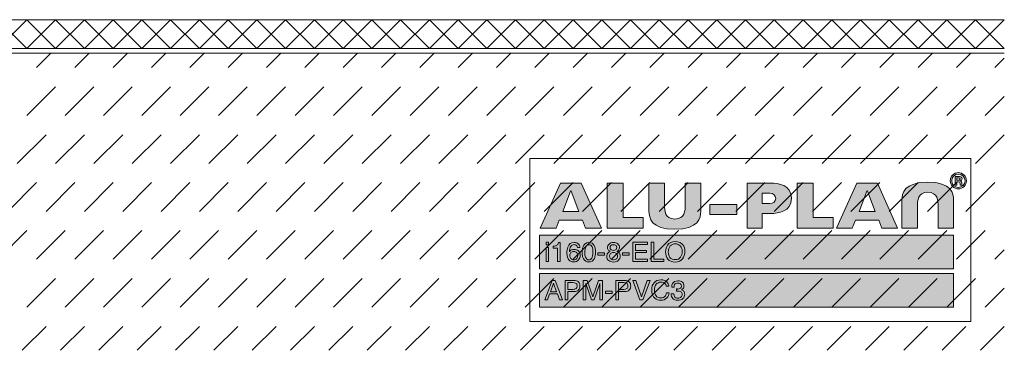
# Model space of a CAD drawing. Units: millimetres. Extents: x 0 to 208, y -210 to 0.
# Drawn here: x 105 to 208, y -208 to -173 of the extents above; entities that cross this region are included whole.
import ezdxf

# ---------------------------------------------------------------- set-up
doc = ezdxf.new("R2010")
doc.units = ezdxf.units.MM
doc.header["$MEASUREMENT"] = 0
for name, color, linetype in [('A_ALUPLAN_LOGOMARKE', 7, 'Continuous'), ('BB_BODENBELAG', 7, 'Continuous'), ('T_TROCKENESTRICH', 7, 'Continuous')]:
    doc.layers.add(name, color=color, linetype=linetype)

# ---------------------------------------------------------------- blocks, each defined once
blk = doc.blocks.new('block 55')
at = {"layer": 'A_ALUPLAN_LOGOMARKE'}
h = blk.add_hatch(color=1, dxfattribs=at)
h.dxf.hatch_style = 2
h.paths.add_polyline_path([(159.5, -196), (202.7, -196), (202.7, -199.5), (159.5, -199.5)])
at = {"layer": 'A_ALUPLAN_LOGOMARKE', "lineweight": 0}
for points in [[(159.5, -196), (202.7, -196), (202.7, -199.5), (159.5, -199.5), (159.5, -196), (159.5, -196)], [(181.1, -197.75), (181.1, -197.75)]]:
    blk.add_lwpolyline(points, dxfattribs=at)
blk = doc.blocks.new('block 54')
at = {"layer": 'A_ALUPLAN_LOGOMARKE'}
blk.add_blockref('block 55', (0, 0), dxfattribs=at)
blk = doc.blocks.new('block 56')
at = {"layer": 'A_ALUPLAN_LOGOMARKE', "lineweight": 0}
for points in [[(160.19, -196.7), (160.44, -196.7), (160.44, -196.99), (160.19, -196.99), (160.19, -196.7)], [(160.19, -197.26), (160.44, -197.26), (160.44, -198.73), (160.19, -198.73), (160.19, -197.26)], [(169.24, -196.7), (170.75, -196.7), (170.75, -196.95), (169.52, -196.95), (169.52, -197.57), (170.66, -197.57), (170.66, -197.8), (169.52, -197.8), (169.52, -198.49), (170.77, -198.49), (170.77, -198.73), (169.24, -198.73), (169.24, -196.7)], [(171.15, -196.7), (171.43, -196.7), (171.43, -198.49), (172.47, -198.49), (172.47, -198.73), (171.15, -198.73), (171.15, -196.7)], [(165.59, -197.82), (166.29, -197.82), (166.29, -198.07), (165.59, -198.07), (165.59, -197.82)], [(168.16, -197.82), (168.86, -197.82), (168.86, -198.07), (168.16, -198.07), (168.16, -197.82)]]:
    blk.add_lwpolyline(points, dxfattribs=at)
for points, knots in [([(160.92, -197.33), (160.92, -197.33), (160.92, -197.14), (160.92, -197.14), (161.1, -197.12), (161.23, -197.1), (161.3, -197.05), (161.38, -197.01), (161.43, -196.92), (161.47, -196.76), (161.47, -196.76), (161.67, -196.76), (161.67, -196.76), (161.67, -196.76), (161.67, -198.73), (161.67, -198.73), (161.67, -198.73), (161.39, -198.73), (161.39, -198.73), (161.39, -198.73), (161.39, -197.33), (161.39, -197.33), (161.39, -197.33), (160.92, -197.33), (160.92, -197.33)], [0, 0, 0, 0, 1, 1, 1, 2, 2, 2, 3, 3, 3, 4, 4, 4, 5, 5, 5, 6, 6, 6, 7, 7, 7, 8, 8, 8, 8]), ([(163.57, -196.92), (163.66, -197.03), (163.7, -197.15), (163.7, -197.27), (163.7, -197.27), (163.45, -197.27), (163.45, -197.27), (163.43, -197.19), (163.41, -197.13), (163.38, -197.09), (163.32, -197.01), (163.22, -196.97), (163.1, -196.97), (162.96, -196.97), (162.84, -197.03), (162.76, -197.16), (162.68, -197.29), (162.63, -197.47), (162.62, -197.71), (162.68, -197.62), (162.75, -197.56), (162.84, -197.52), (162.92, -197.48), (163.01, -197.47), (163.11, -197.47), (163.28, -197.47), (163.43, -197.52), (163.56, -197.62), (163.68, -197.73), (163.74, -197.89), (163.74, -198.1), (163.74, -198.28), (163.68, -198.43), (163.57, -198.57), (163.45, -198.71), (163.28, -198.78), (163.05, -198.78), (162.87, -198.78), (162.7, -198.71), (162.56, -198.57), (162.43, -198.43), (162.36, -198.19), (162.36, -197.86), (162.36, -197.62), (162.39, -197.41), (162.45, -197.24), (162.57, -196.91), (162.78, -196.75), (163.1, -196.75), (163.32, -196.75), (163.48, -196.8), (163.57, -196.92)], [0, 0, 0, 0, 1, 1, 1, 2, 2, 2, 3, 3, 3, 4, 4, 4, 5, 5, 5, 6, 6, 6, 7, 7, 7, 8, 8, 8, 9, 9, 9, 10, 10, 10, 11, 11, 11, 12, 12, 12, 13, 13, 13, 14, 14, 14, 15, 15, 15, 16, 16, 16, 17, 17, 17, 17]), ([(165.21, -197.07), (165.3, -197.23), (165.34, -197.46), (165.34, -197.74), (165.34, -198.01), (165.3, -198.23), (165.22, -198.41), (165.1, -198.66), (164.91, -198.78), (164.64, -198.78), (164.4, -198.78), (164.21, -198.68), (164.1, -198.47), (164, -198.3), (163.95, -198.07), (163.95, -197.78), (163.95, -197.56), (163.98, -197.37), (164.04, -197.21), (164.15, -196.91), (164.35, -196.76), (164.64, -196.76), (164.9, -196.76), (165.09, -196.86), (165.21, -197.07)], [0, 0, 0, 0, 1, 1, 1, 2, 2, 2, 3, 3, 3, 4, 4, 4, 5, 5, 5, 6, 6, 6, 7, 7, 7, 8, 8, 8, 8]), ([(164.95, -198.39), (165.03, -198.27), (165.07, -198.06), (165.07, -197.75), (165.07, -197.53), (165.04, -197.34), (164.98, -197.2), (164.93, -197.05), (164.82, -196.98), (164.65, -196.98), (164.5, -196.98), (164.39, -197.05), (164.33, -197.19), (164.26, -197.32), (164.22, -197.52), (164.22, -197.79), (164.22, -197.99), (164.24, -198.16), (164.29, -198.28), (164.36, -198.46), (164.47, -198.56), (164.64, -198.56), (164.77, -198.56), (164.87, -198.5), (164.95, -198.39)], [0, 0, 0, 0, 1, 1, 1, 2, 2, 2, 3, 3, 3, 4, 4, 4, 5, 5, 5, 6, 6, 6, 7, 7, 7, 8, 8, 8, 8]), ([(166.7, -197.57), (166.63, -197.5), (166.59, -197.41), (166.59, -197.29), (166.59, -197.14), (166.65, -197.01), (166.76, -196.91), (166.86, -196.8), (167.02, -196.75), (167.22, -196.75), (167.41, -196.75), (167.56, -196.8), (167.67, -196.9), (167.78, -197), (167.84, -197.12), (167.84, -197.25), (167.84, -197.37), (167.81, -197.47), (167.74, -197.55), (167.71, -197.59), (167.65, -197.63), (167.58, -197.68), (167.66, -197.71), (167.73, -197.76), (167.78, -197.8), (167.86, -197.9), (167.91, -198.02), (167.91, -198.16), (167.91, -198.34), (167.85, -198.48), (167.73, -198.6), (167.61, -198.73), (167.44, -198.79), (167.22, -198.79), (167.03, -198.79), (166.86, -198.73), (166.72, -198.63), (166.59, -198.53), (166.52, -198.37), (166.52, -198.18), (166.52, -198.06), (166.55, -197.96), (166.61, -197.87), (166.67, -197.79), (166.75, -197.72), (166.87, -197.68), (166.8, -197.65), (166.74, -197.61), (166.7, -197.57)], [0, 0, 0, 0, 1, 1, 1, 2, 2, 2, 3, 3, 3, 4, 4, 4, 5, 5, 5, 6, 6, 6, 7, 7, 7, 8, 8, 8, 9, 9, 9, 10, 10, 10, 11, 11, 11, 12, 12, 12, 13, 13, 13, 14, 14, 14, 15, 15, 15, 16, 16, 16, 16]), ([(167.48, -197.49), (167.54, -197.43), (167.57, -197.36), (167.57, -197.27), (167.57, -197.2), (167.54, -197.13), (167.48, -197.07), (167.42, -197.01), (167.33, -196.98), (167.2, -196.98), (167.08, -196.98), (166.99, -197.01), (166.94, -197.07), (166.89, -197.13), (166.86, -197.2), (166.86, -197.29), (166.86, -197.38), (166.89, -197.45), (166.96, -197.5), (167.03, -197.56), (167.12, -197.58), (167.21, -197.58), (167.32, -197.58), (167.41, -197.55), (167.48, -197.49)], [0, 0, 0, 0, 1, 1, 1, 2, 2, 2, 3, 3, 3, 4, 4, 4, 5, 5, 5, 6, 6, 6, 7, 7, 7, 8, 8, 8, 8]), ([(174.46, -196.99), (174.6, -197.17), (174.67, -197.4), (174.67, -197.68), (174.67, -197.98), (174.59, -198.24), (174.43, -198.44), (174.25, -198.67), (173.98, -198.79), (173.64, -198.79), (173.32, -198.79), (173.07, -198.69), (172.89, -198.48), (172.73, -198.28), (172.65, -198.03), (172.65, -197.73), (172.65, -197.45), (172.72, -197.22), (172.86, -197.02), (173.03, -196.77), (173.3, -196.65), (173.65, -196.65), (174.01, -196.65), (174.29, -196.76), (174.46, -196.99)], [0, 0, 0, 0, 1, 1, 1, 2, 2, 2, 3, 3, 3, 4, 4, 4, 5, 5, 5, 6, 6, 6, 7, 7, 7, 8, 8, 8, 8]), ([(174.21, -198.28), (174.32, -198.11), (174.38, -197.91), (174.38, -197.69), (174.38, -197.45), (174.32, -197.26), (174.19, -197.11), (174.06, -196.97), (173.89, -196.89), (173.67, -196.89), (173.45, -196.89), (173.28, -196.97), (173.14, -197.11), (173.01, -197.25), (172.94, -197.47), (172.94, -197.75), (172.94, -197.97), (173, -198.16), (173.11, -198.31), (173.23, -198.47), (173.42, -198.54), (173.68, -198.54), (173.92, -198.54), (174.1, -198.46), (174.21, -198.28)], [0, 0, 0, 0, 1, 1, 1, 2, 2, 2, 3, 3, 3, 4, 4, 4, 5, 5, 5, 6, 6, 6, 7, 7, 7, 8, 8, 8, 8]), ([(163.38, -198.43), (163.44, -198.34), (163.48, -198.24), (163.48, -198.12), (163.48, -198.02), (163.45, -197.92), (163.39, -197.83), (163.33, -197.74), (163.22, -197.69), (163.06, -197.69), (162.96, -197.69), (162.86, -197.73), (162.78, -197.8), (162.69, -197.87), (162.65, -197.98), (162.65, -198.12), (162.65, -198.24), (162.69, -198.35), (162.77, -198.43), (162.84, -198.52), (162.94, -198.56), (163.08, -198.56), (163.21, -198.56), (163.31, -198.52), (163.38, -198.43)], [0, 0, 0, 0, 1, 1, 1, 2, 2, 2, 3, 3, 3, 4, 4, 4, 5, 5, 5, 6, 6, 6, 7, 7, 7, 8, 8, 8, 8]), ([(167.52, -198.47), (167.6, -198.4), (167.64, -198.31), (167.64, -198.19), (167.64, -198.06), (167.6, -197.96), (167.52, -197.9), (167.44, -197.83), (167.34, -197.8), (167.21, -197.8), (167.09, -197.8), (166.99, -197.83), (166.91, -197.9), (166.84, -197.97), (166.8, -198.06), (166.8, -198.18), (166.8, -198.28), (166.83, -198.37), (166.9, -198.45), (166.97, -198.52), (167.08, -198.56), (167.23, -198.56), (167.35, -198.56), (167.44, -198.53), (167.52, -198.47)], [0, 0, 0, 0, 1, 1, 1, 2, 2, 2, 3, 3, 3, 4, 4, 4, 5, 5, 5, 6, 6, 6, 7, 7, 7, 8, 8, 8, 8])]:
    blk.add_open_spline(points, degree=3, knots=knots, dxfattribs=at)
blk = doc.blocks.new('block 58')
at = {"layer": 'A_ALUPLAN_LOGOMARKE'}
h = blk.add_hatch(color=250, dxfattribs=at)
h.dxf.hatch_style = 2
h.paths.add_polyline_path([(159.5, -200), (202.7, -200), (202.7, -203.5), (159.5, -203.5)])
at = {"layer": 'A_ALUPLAN_LOGOMARKE', "lineweight": 0}
for points in [[(159.5, -200), (202.7, -200), (202.7, -203.5), (159.5, -203.5), (159.5, -200), (159.5, -200)], [(181.1, -201.75), (181.1, -201.75)]]:
    blk.add_lwpolyline(points, dxfattribs=at)
blk = doc.blocks.new('block 57')
at = {"layer": 'A_ALUPLAN_LOGOMARKE'}
blk.add_blockref('block 58', (0, 0), dxfattribs=at)
blk = doc.blocks.new('block 59')
at = {"layer": 'A_ALUPLAN_LOGOMARKE', "lineweight": 0}
for points in [[(160.82, -200.71), (161.14, -200.71), (161.89, -202.73), (161.58, -202.73), (161.37, -202.12), (160.55, -202.12), (160.33, -202.73), (160.04, -202.73), (160.82, -200.71)], [(161.28, -201.9), (160.97, -201.01), (160.64, -201.9), (161.28, -201.9)], [(169.54, -200.71), (170.14, -202.43), (170.72, -200.71), (171.04, -200.71), (170.28, -202.73), (169.98, -202.73), (169.23, -200.71), (169.54, -200.71)], [(166.38, -201.82), (167.09, -201.82), (167.09, -202.07), (166.38, -202.07), (166.38, -201.82)]]:
    blk.add_lwpolyline(points, dxfattribs=at)
for points, knots in [([(162.18, -200.71), (162.18, -200.71), (163.1, -200.71), (163.1, -200.71), (163.29, -200.71), (163.43, -200.76), (163.55, -200.86), (163.66, -200.96), (163.72, -201.1), (163.72, -201.29), (163.72, -201.44), (163.67, -201.58), (163.57, -201.7), (163.46, -201.82), (163.31, -201.87), (163.1, -201.87), (163.1, -201.87), (162.46, -201.87), (162.46, -201.87), (162.46, -201.87), (162.46, -202.73), (162.46, -202.73), (162.46, -202.73), (162.18, -202.73), (162.18, -202.73), (162.18, -202.73), (162.18, -200.71), (162.18, -200.71)], [0, 0, 0, 0, 1, 1, 1, 2, 2, 2, 3, 3, 3, 4, 4, 4, 5, 5, 5, 6, 6, 6, 7, 7, 7, 8, 8, 8, 9, 9, 9, 9]), ([(163.26, -200.98), (163.2, -200.95), (163.12, -200.94), (163.01, -200.94), (163.01, -200.94), (162.46, -200.94), (162.46, -200.94), (162.46, -200.94), (162.46, -201.64), (162.46, -201.64), (162.46, -201.64), (163.01, -201.64), (163.01, -201.64), (163.14, -201.64), (163.24, -201.62), (163.32, -201.56), (163.39, -201.51), (163.43, -201.42), (163.43, -201.29), (163.43, -201.14), (163.38, -201.04), (163.26, -200.98)], [0, 0, 0, 0, 1, 1, 1, 2, 2, 2, 3, 3, 3, 4, 4, 4, 5, 5, 5, 6, 6, 6, 7, 7, 7, 7]), ([(164.07, -200.71), (164.07, -200.71), (164.47, -200.71), (164.47, -200.71), (164.47, -200.71), (165.07, -202.42), (165.07, -202.42), (165.07, -202.42), (165.66, -200.71), (165.66, -200.71), (165.66, -200.71), (166.06, -200.71), (166.06, -200.71), (166.06, -200.71), (166.06, -202.73), (166.06, -202.73), (166.06, -202.73), (165.79, -202.73), (165.79, -202.73), (165.79, -202.73), (165.79, -201.53), (165.79, -201.53), (165.79, -201.49), (165.79, -201.42), (165.79, -201.33), (165.8, -201.23), (165.8, -201.13), (165.8, -201.02), (165.8, -201.02), (165.2, -202.73), (165.2, -202.73), (165.2, -202.73), (164.93, -202.73), (164.93, -202.73), (164.93, -202.73), (164.33, -201.02), (164.33, -201.02), (164.33, -201.02), (164.33, -201.08), (164.33, -201.08), (164.33, -201.13), (164.33, -201.21), (164.33, -201.31), (164.34, -201.41), (164.34, -201.49), (164.34, -201.53), (164.34, -201.53), (164.34, -202.73), (164.34, -202.73), (164.34, -202.73), (164.07, -202.73), (164.07, -202.73), (164.07, -202.73), (164.07, -200.71), (164.07, -200.71)], [0, 0, 0, 0, 1, 1, 1, 2, 2, 2, 3, 3, 3, 4, 4, 4, 5, 5, 5, 6, 6, 6, 7, 7, 7, 8, 8, 8, 9, 9, 9, 10, 10, 10, 11, 11, 11, 12, 12, 12, 13, 13, 13, 14, 14, 14, 15, 15, 15, 16, 16, 16, 17, 17, 17, 18, 18, 18, 18]), ([(167.47, -200.71), (167.47, -200.71), (168.4, -200.71), (168.4, -200.71), (168.58, -200.71), (168.73, -200.76), (168.85, -200.86), (168.96, -200.96), (169.02, -201.1), (169.02, -201.29), (169.02, -201.44), (168.96, -201.58), (168.86, -201.7), (168.76, -201.82), (168.61, -201.87), (168.4, -201.87), (168.4, -201.87), (167.75, -201.87), (167.75, -201.87), (167.75, -201.87), (167.75, -202.73), (167.75, -202.73), (167.75, -202.73), (167.47, -202.73), (167.47, -202.73), (167.47, -202.73), (167.47, -200.71), (167.47, -200.71)], [0, 0, 0, 0, 1, 1, 1, 2, 2, 2, 3, 3, 3, 4, 4, 4, 5, 5, 5, 6, 6, 6, 7, 7, 7, 8, 8, 8, 9, 9, 9, 9]), ([(168.56, -200.98), (168.5, -200.95), (168.42, -200.94), (168.31, -200.94), (168.31, -200.94), (167.75, -200.94), (167.75, -200.94), (167.75, -200.94), (167.75, -201.64), (167.75, -201.64), (167.75, -201.64), (168.31, -201.64), (168.31, -201.64), (168.43, -201.64), (168.54, -201.62), (168.61, -201.56), (168.69, -201.51), (168.73, -201.42), (168.73, -201.29), (168.73, -201.14), (168.68, -201.04), (168.56, -200.98)], [0, 0, 0, 0, 1, 1, 1, 2, 2, 2, 3, 3, 3, 4, 4, 4, 5, 5, 5, 6, 6, 6, 7, 7, 7, 7]), ([(172.77, -200.85), (172.91, -200.99), (172.99, -201.14), (173.01, -201.31), (173.01, -201.31), (172.73, -201.31), (172.73, -201.31), (172.7, -201.18), (172.64, -201.08), (172.55, -201), (172.46, -200.93), (172.33, -200.89), (172.17, -200.89), (171.97, -200.89), (171.81, -200.96), (171.68, -201.1), (171.56, -201.24), (171.5, -201.45), (171.5, -201.74), (171.5, -201.98), (171.55, -202.17), (171.66, -202.32), (171.78, -202.47), (171.94, -202.54), (172.16, -202.54), (172.37, -202.54), (172.52, -202.46), (172.63, -202.31), (172.68, -202.23), (172.73, -202.12), (172.75, -201.99), (172.75, -201.99), (173.03, -201.99), (173.03, -201.99), (173, -202.2), (172.92, -202.38), (172.79, -202.52), (172.62, -202.7), (172.41, -202.78), (172.13, -202.78), (171.89, -202.78), (171.69, -202.71), (171.53, -202.57), (171.32, -202.38), (171.21, -202.09), (171.21, -201.7), (171.21, -201.4), (171.29, -201.15), (171.45, -200.96), (171.62, -200.75), (171.86, -200.65), (172.17, -200.65), (172.42, -200.65), (172.63, -200.72), (172.77, -200.85)], [0, 0, 0, 0, 1, 1, 1, 2, 2, 2, 3, 3, 3, 4, 4, 4, 5, 5, 5, 6, 6, 6, 7, 7, 7, 8, 8, 8, 9, 9, 9, 10, 10, 10, 11, 11, 11, 12, 12, 12, 13, 13, 13, 14, 14, 14, 15, 15, 15, 16, 16, 16, 17, 17, 17, 18, 18, 18, 18]), ([(173.4, -202.59), (173.29, -202.46), (173.24, -202.31), (173.24, -202.12), (173.24, -202.12), (173.5, -202.12), (173.5, -202.12), (173.52, -202.25), (173.54, -202.34), (173.58, -202.4), (173.64, -202.51), (173.76, -202.56), (173.94, -202.56), (174.07, -202.56), (174.18, -202.52), (174.26, -202.45), (174.34, -202.38), (174.38, -202.29), (174.38, -202.18), (174.38, -202.05), (174.34, -201.95), (174.25, -201.9), (174.17, -201.84), (174.05, -201.82), (173.9, -201.82), (173.88, -201.82), (173.86, -201.82), (173.84, -201.82), (173.83, -201.82), (173.81, -201.82), (173.79, -201.82), (173.79, -201.82), (173.79, -201.6), (173.79, -201.6), (173.82, -201.6), (173.84, -201.6), (173.86, -201.6), (173.88, -201.61), (173.89, -201.61), (173.92, -201.61), (174.01, -201.61), (174.09, -201.59), (174.15, -201.56), (174.26, -201.51), (174.31, -201.42), (174.31, -201.29), (174.31, -201.19), (174.27, -201.11), (174.2, -201.06), (174.13, -201.01), (174.05, -200.98), (173.95, -200.98), (173.78, -200.98), (173.67, -201.03), (173.6, -201.14), (173.57, -201.21), (173.55, -201.29), (173.54, -201.4), (173.54, -201.4), (173.29, -201.4), (173.29, -201.4), (173.29, -201.26), (173.32, -201.13), (173.38, -201.03), (173.48, -200.85), (173.67, -200.75), (173.93, -200.75), (174.13, -200.75), (174.29, -200.8), (174.41, -200.89), (174.52, -200.98), (174.57, -201.11), (174.57, -201.28), (174.57, -201.4), (174.54, -201.5), (174.47, -201.57), (174.43, -201.62), (174.38, -201.66), (174.31, -201.68), (174.42, -201.71), (174.5, -201.77), (174.56, -201.85), (174.62, -201.93), (174.65, -202.03), (174.65, -202.15), (174.65, -202.33), (174.59, -202.49), (174.46, -202.61), (174.33, -202.72), (174.15, -202.78), (173.92, -202.78), (173.68, -202.78), (173.51, -202.72), (173.4, -202.59)], [0, 0, 0, 0, 1, 1, 1, 2, 2, 2, 3, 3, 3, 4, 4, 4, 5, 5, 5, 6, 6, 6, 7, 7, 7, 8, 8, 8, 9, 9, 9, 10, 10, 10, 11, 11, 11, 12, 12, 12, 13, 13, 13, 14, 14, 14, 15, 15, 15, 16, 16, 16, 17, 17, 17, 18, 18, 18, 19, 19, 19, 20, 20, 20, 21, 21, 21, 22, 22, 22, 23, 23, 23, 24, 24, 24, 25, 25, 25, 26, 26, 26, 27, 27, 27, 28, 28, 28, 29, 29, 29, 30, 30, 30, 31, 31, 31, 31])]:
    blk.add_open_spline(points, degree=3, knots=knots, dxfattribs=at)
blk = doc.blocks.new('block 61')
at = {"layer": 'A_ALUPLAN_LOGOMARKE'}
h = blk.add_hatch(color=250, dxfattribs=at)
edge = h.paths.add_edge_path()
edge.add_spline(control_points=[(200.01, -191.51), (198.96, -191.51), (198.94, -192.39), (198.94, -192.98), (198.94, -192.98), (198.94, -195.25), (198.94, -195.25), (198.94, -195.25), (197.32, -195.25), (197.32, -195.25), (197.32, -195.25), (197.32, -192.34), (197.32, -192.34), (197.32, -191.64), (197.53, -190.45), (200.01, -190.45), (202.5, -190.45), (202.71, -191.64), (202.71, -192.34), (202.71, -192.34), (202.71, -195.25), (202.71, -195.25), (202.71, -195.25), (201.09, -195.25), (201.09, -195.25), (201.09, -195.25), (201.09, -192.98), (201.09, -192.98), (201.09, -192.39), (201.07, -191.51), (200.01, -191.51)], knot_values=[0, 0, 0, 0, 1, 1, 1, 2, 2, 2, 3, 3, 3, 4, 4, 4, 5, 5, 5, 6, 6, 6, 7, 7, 7, 8, 8, 8, 9, 9, 9, 10, 10, 10, 10], degree=3, periodic=1)
at = {"layer": 'A_ALUPLAN_LOGOMARKE', "lineweight": 0}
blk.add_open_spline([(200.01, -191.51), (198.96, -191.51), (198.94, -192.39), (198.94, -192.98), (198.94, -192.98), (198.94, -195.25), (198.94, -195.25), (198.94, -195.25), (197.32, -195.25), (197.32, -195.25), (197.32, -195.25), (197.32, -192.34), (197.32, -192.34), (197.32, -191.64), (197.53, -190.45), (200.01, -190.45), (202.5, -190.45), (202.71, -191.64), (202.71, -192.34), (202.71, -192.34), (202.71, -195.25), (202.71, -195.25), (202.71, -195.25), (201.09, -195.25), (201.09, -195.25), (201.09, -195.25), (201.09, -192.98), (201.09, -192.98), (201.09, -192.39), (201.07, -191.51), (200.01, -191.51)], degree=3, knots=[0, 0, 0, 0, 1, 1, 1, 2, 2, 2, 3, 3, 3, 4, 4, 4, 5, 5, 5, 6, 6, 6, 7, 7, 7, 8, 8, 8, 9, 9, 9, 10, 10, 10, 10], dxfattribs=at)
blk = doc.blocks.new('block 62')
at = {"layer": 'A_ALUPLAN_LOGOMARKE'}
blk.add_hatch(color=250, dxfattribs=at).paths.add_polyline_path([(186.4, -195.25), (186.4, -190.56), (188.04, -190.56), (188.04, -194.13), (190.15, -194.13), (190.15, -195.25)])
at = {"layer": 'A_ALUPLAN_LOGOMARKE', "lineweight": 0}
blk.add_lwpolyline([(186.4, -195.25), (186.4, -190.56), (188.04, -190.56), (188.04, -194.13), (190.15, -194.13), (190.15, -195.25), (186.4, -195.25)], dxfattribs=at)
blk = doc.blocks.new('block 63')
at = {"layer": 'A_ALUPLAN_LOGOMARKE'}
blk.add_hatch(color=250, dxfattribs=at).paths.add_polyline_path([(177.28, -192.79), (180.09, -192.79), (180.09, -193.84), (177.28, -193.84)])
at = {"layer": 'A_ALUPLAN_LOGOMARKE', "lineweight": 0}
blk.add_lwpolyline([(177.28, -192.79), (180.09, -192.79), (180.09, -193.84), (177.28, -193.84), (177.28, -192.79)], dxfattribs=at)
blk = doc.blocks.new('block 64')
at = {"layer": 'A_ALUPLAN_LOGOMARKE'}
h = blk.add_hatch(color=250, dxfattribs=at)
edge = h.paths.add_edge_path()
edge.add_spline(control_points=[(173.62, -194.3), (174.68, -194.3), (174.7, -193.42), (174.7, -192.84), (174.7, -192.84), (174.7, -190.56), (174.7, -190.56), (174.7, -190.56), (176.32, -190.56), (176.32, -190.56), (176.32, -190.56), (176.32, -193.47), (176.32, -193.47), (176.32, -194.17), (176.1, -195.37), (173.62, -195.37), (171.14, -195.37), (170.92, -194.17), (170.92, -193.47), (170.92, -193.47), (170.92, -190.56), (170.92, -190.56), (170.92, -190.56), (172.54, -190.56), (172.54, -190.56), (172.54, -190.56), (172.54, -192.84), (172.54, -192.84), (172.54, -193.42), (172.56, -194.3), (173.62, -194.3)], knot_values=[0, 0, 0, 0, 1, 1, 1, 2, 2, 2, 3, 3, 3, 4, 4, 4, 5, 5, 5, 6, 6, 6, 7, 7, 7, 8, 8, 8, 9, 9, 9, 10, 10, 10, 10], degree=3, periodic=1)
at = {"layer": 'A_ALUPLAN_LOGOMARKE', "lineweight": 0}
blk.add_open_spline([(173.62, -194.3), (174.68, -194.3), (174.7, -193.42), (174.7, -192.84), (174.7, -192.84), (174.7, -190.56), (174.7, -190.56), (174.7, -190.56), (176.32, -190.56), (176.32, -190.56), (176.32, -190.56), (176.32, -193.47), (176.32, -193.47), (176.32, -194.17), (176.1, -195.37), (173.62, -195.37), (171.14, -195.37), (170.92, -194.17), (170.92, -193.47), (170.92, -193.47), (170.92, -190.56), (170.92, -190.56), (170.92, -190.56), (172.54, -190.56), (172.54, -190.56), (172.54, -190.56), (172.54, -192.84), (172.54, -192.84), (172.54, -193.42), (172.56, -194.3), (173.62, -194.3)], degree=3, knots=[0, 0, 0, 0, 1, 1, 1, 2, 2, 2, 3, 3, 3, 4, 4, 4, 5, 5, 5, 6, 6, 6, 7, 7, 7, 8, 8, 8, 9, 9, 9, 10, 10, 10, 10], dxfattribs=at)
blk = doc.blocks.new('block 65')
at = {"layer": 'A_ALUPLAN_LOGOMARKE'}
blk.add_hatch(color=250, dxfattribs=at).paths.add_polyline_path([(166.56, -195.25), (166.56, -190.56), (168.21, -190.56), (168.21, -194.13), (170.32, -194.13), (170.32, -195.25)])
at = {"layer": 'A_ALUPLAN_LOGOMARKE', "lineweight": 0}
blk.add_lwpolyline([(166.56, -195.25), (166.56, -190.56), (168.21, -190.56), (168.21, -194.13), (170.32, -194.13), (170.32, -195.25), (166.56, -195.25)], dxfattribs=at)
blk = doc.blocks.new('block 60')
at = {"layer": 'A_ALUPLAN_LOGOMARKE'}
h = blk.add_hatch(color=250, dxfattribs=at)
edge = h.paths.add_edge_path()
edge.add_spline(control_points=[(204.05, -190.31), (204.05, -189.84), (203.67, -189.46), (203.2, -189.46), (202.74, -189.46), (202.36, -189.85), (202.36, -190.31), (202.36, -190.77), (202.74, -191.15), (203.2, -191.15), (203.67, -191.15), (204.05, -190.77), (204.05, -190.31)], knot_values=[0, 0, 0, 0, 1, 1, 1, 2, 2, 2, 3, 3, 3, 4, 4, 4, 4], degree=3, periodic=1)
edge = h.paths.add_edge_path()
edge.add_spline(control_points=[(203.9, -190.31), (203.9, -190.69), (203.59, -191), (203.2, -191), (202.82, -191), (202.51, -190.69), (202.51, -190.31), (202.51, -189.93), (202.82, -189.61), (203.2, -189.61), (203.59, -189.61), (203.9, -189.92), (203.9, -190.31)], knot_values=[0, 0, 0, 0, 1, 1, 1, 2, 2, 2, 3, 3, 3, 4, 4, 4, 4], degree=3, periodic=1)
edge = h.paths.add_edge_path()
edge.add_spline(control_points=[(203.61, -190.75), (203.53, -190.59), (203.65, -190.42), (203.43, -190.33), (203.53, -190.29), (203.59, -190.23), (203.59, -190.12), (203.59, -189.89), (203.37, -189.85), (203.19, -189.85), (203.19, -189.85), (202.86, -189.85), (202.86, -189.85), (202.86, -189.85), (202.86, -190.75), (202.86, -190.75), (202.86, -190.75), (203.06, -190.75), (203.06, -190.75), (203.06, -190.75), (203.06, -190.41), (203.06, -190.41), (203.06, -190.41), (203.16, -190.41), (203.16, -190.41), (203.48, -190.41), (203.33, -190.57), (203.41, -190.75), (203.41, -190.75), (203.61, -190.75), (203.61, -190.75)], knot_values=[0, 0, 0, 0, 1, 1, 1, 2, 2, 2, 3, 3, 3, 4, 4, 4, 5, 5, 5, 6, 6, 6, 7, 7, 7, 8, 8, 8, 9, 9, 9, 10, 10, 10, 10], degree=3, periodic=1)
edge = h.paths.add_edge_path()
edge.add_spline(control_points=[(203.4, -190.13), (203.4, -190.25), (203.28, -190.26), (203.18, -190.26), (203.18, -190.26), (203.06, -190.26), (203.06, -190.26), (203.06, -190.26), (203.06, -190.01), (203.06, -190.01), (203.06, -190.01), (203.18, -190.01), (203.18, -190.01), (203.26, -190.01), (203.4, -190.01), (203.4, -190.13)], knot_values=[0, 0, 0, 0, 1, 1, 1, 2, 2, 2, 3, 3, 3, 4, 4, 4, 5, 5, 5, 5], degree=3, periodic=1)
h = blk.add_hatch(color=250, dxfattribs=at)
h.paths.add_polyline_path([(161.69, -190.56), (159.58, -195.25), (161.22, -195.25), (161.55, -194.43), (163.99, -194.43), (164.31, -195.25), (165.96, -195.25), (163.85, -190.56)])
h.paths.add_polyline_path([(161.92, -193.52), (162.72, -191.41), (162.77, -191.32), (162.81, -191.41), (163.61, -193.52)])
h = blk.add_hatch(color=250, dxfattribs=at)
edge = h.paths.add_edge_path()
edge.add_spline(control_points=[(182.74, -191.61), (182.74, -191.61), (183.55, -191.61), (183.55, -191.61), (183.87, -191.61), (184.15, -191.85), (184.15, -192.15), (184.15, -192.45), (183.87, -192.69), (183.55, -192.69), (183.55, -192.69), (182.74, -192.69), (182.74, -192.69), (182.74, -192.69), (182.74, -191.61), (182.74, -191.61)], knot_values=[0, 0, 0, 0, 1, 1, 1, 2, 2, 2, 3, 3, 3, 4, 4, 4, 5, 5, 5, 5], degree=3, periodic=1)
edge = h.paths.add_edge_path()
edge.add_spline(control_points=[(181.17, -190.56), (181.17, -190.56), (181.17, -195.25), (181.17, -195.25), (181.17, -195.25), (182.74, -195.25), (182.74, -195.25), (182.74, -195.25), (182.74, -193.72), (182.74, -193.72), (182.74, -193.72), (183.64, -193.72), (183.64, -193.72), (184.38, -193.72), (185.79, -193.55), (185.79, -192.13), (185.79, -190.72), (184.38, -190.56), (183.64, -190.56), (183.64, -190.56), (182.74, -190.56), (182.74, -190.56), (182.74, -190.56), (181.17, -190.56), (181.17, -190.56)], knot_values=[0, 0, 0, 0, 1, 1, 1, 2, 2, 2, 3, 3, 3, 4, 4, 4, 5, 5, 5, 6, 6, 6, 7, 7, 7, 8, 8, 8, 8], degree=3, periodic=1)
h = blk.add_hatch(color=250, dxfattribs=at)
h.paths.add_polyline_path([(192.61, -190.56), (190.5, -195.25), (192.14, -195.25), (192.47, -194.43), (194.9, -194.43), (195.23, -195.25), (196.87, -195.25), (194.77, -190.56)])
h.paths.add_polyline_path([(192.84, -193.52), (193.64, -191.41), (193.69, -191.32), (193.73, -191.41), (194.53, -193.52)])
at = {"layer": 'A_ALUPLAN_LOGOMARKE', "lineweight": 0}
for points in [[(161.69, -190.56), (159.58, -195.25), (161.22, -195.25), (161.55, -194.43), (163.99, -194.43), (164.31, -195.25), (165.96, -195.25), (163.85, -190.56), (161.69, -190.56)], [(192.61, -190.56), (190.5, -195.25), (192.14, -195.25), (192.47, -194.43), (194.9, -194.43), (195.23, -195.25), (196.87, -195.25), (194.77, -190.56), (192.61, -190.56)], [(161.92, -193.52), (162.72, -191.41), (162.77, -191.32), (162.81, -191.41), (163.61, -193.52), (161.92, -193.52)], [(192.84, -193.52), (193.64, -191.41), (193.69, -191.32), (193.73, -191.41), (194.53, -193.52), (192.84, -193.52)]]:
    blk.add_lwpolyline(points, dxfattribs=at)
for points, knots in [([(204.05, -190.31), (204.05, -189.84), (203.67, -189.46), (203.2, -189.46), (202.74, -189.46), (202.36, -189.85), (202.36, -190.31), (202.36, -190.77), (202.74, -191.15), (203.2, -191.15), (203.67, -191.15), (204.05, -190.77), (204.05, -190.31)], [0, 0, 0, 0, 1, 1, 1, 2, 2, 2, 3, 3, 3, 4, 4, 4, 4]), ([(203.9, -190.31), (203.9, -190.69), (203.59, -191), (203.2, -191), (202.82, -191), (202.51, -190.69), (202.51, -190.31), (202.51, -189.93), (202.82, -189.61), (203.2, -189.61), (203.59, -189.61), (203.9, -189.92), (203.9, -190.31)], [0, 0, 0, 0, 1, 1, 1, 2, 2, 2, 3, 3, 3, 4, 4, 4, 4]), ([(203.61, -190.75), (203.53, -190.59), (203.65, -190.42), (203.43, -190.33), (203.53, -190.29), (203.59, -190.23), (203.59, -190.12), (203.59, -189.89), (203.37, -189.85), (203.19, -189.85), (203.19, -189.85), (202.86, -189.85), (202.86, -189.85), (202.86, -189.85), (202.86, -190.75), (202.86, -190.75), (202.86, -190.75), (203.06, -190.75), (203.06, -190.75), (203.06, -190.75), (203.06, -190.41), (203.06, -190.41), (203.06, -190.41), (203.16, -190.41), (203.16, -190.41), (203.48, -190.41), (203.33, -190.57), (203.41, -190.75), (203.41, -190.75), (203.61, -190.75), (203.61, -190.75)], [0, 0, 0, 0, 1, 1, 1, 2, 2, 2, 3, 3, 3, 4, 4, 4, 5, 5, 5, 6, 6, 6, 7, 7, 7, 8, 8, 8, 9, 9, 9, 10, 10, 10, 10]), ([(203.4, -190.13), (203.4, -190.25), (203.28, -190.26), (203.18, -190.26), (203.18, -190.26), (203.06, -190.26), (203.06, -190.26), (203.06, -190.26), (203.06, -190.01), (203.06, -190.01), (203.06, -190.01), (203.18, -190.01), (203.18, -190.01), (203.26, -190.01), (203.4, -190.01), (203.4, -190.13)], [0, 0, 0, 0, 1, 1, 1, 2, 2, 2, 3, 3, 3, 4, 4, 4, 5, 5, 5, 5]), ([(181.17, -190.56), (181.17, -190.56), (181.17, -195.25), (181.17, -195.25), (181.17, -195.25), (182.74, -195.25), (182.74, -195.25), (182.74, -195.25), (182.74, -193.72), (182.74, -193.72), (182.74, -193.72), (183.64, -193.72), (183.64, -193.72), (184.38, -193.72), (185.79, -193.55), (185.79, -192.13), (185.79, -190.72), (184.38, -190.56), (183.64, -190.56), (183.64, -190.56), (182.74, -190.56), (182.74, -190.56), (182.74, -190.56), (181.17, -190.56), (181.17, -190.56)], [0, 0, 0, 0, 1, 1, 1, 2, 2, 2, 3, 3, 3, 4, 4, 4, 5, 5, 5, 6, 6, 6, 7, 7, 7, 8, 8, 8, 8]), ([(182.74, -191.61), (182.74, -191.61), (183.55, -191.61), (183.55, -191.61), (183.87, -191.61), (184.15, -191.85), (184.15, -192.15), (184.15, -192.45), (183.87, -192.69), (183.55, -192.69), (183.55, -192.69), (182.74, -192.69), (182.74, -192.69), (182.74, -192.69), (182.74, -191.61), (182.74, -191.61)], [0, 0, 0, 0, 1, 1, 1, 2, 2, 2, 3, 3, 3, 4, 4, 4, 5, 5, 5, 5])]:
    blk.add_open_spline(points, degree=3, knots=knots, dxfattribs=at)
at = {"layer": 'A_ALUPLAN_LOGOMARKE'}
for name in ['block 65', 'block 64', 'block 62', 'block 61', 'block 63']:
    blk.add_blockref(name, (0, 0), dxfattribs=at)

msp = doc.modelspace()

# ---------------------------------------------------------------- linework, layer by layer
at = {"layer": 'A_ALUPLAN_LOGOMARKE', "lineweight": 0}
msp.add_lwpolyline([(158.5, -188), (204.5, -188), (204.5, -205), (158.5, -205), (158.5, -188), (158.5, -188)], dxfattribs=at)
at = {"layer": 'BB_BODENBELAG', "color": 250, "lineweight": 20}
for points in [[(208, -176.5), (44.5, -176.5), (44.5, -173.5), (208, -173.5)], [(106, -173.5), (103, -176.5)], [(103, -173.5), (106, -176.5)], [(109, -173.5), (106, -176.5)], [(106, -173.5), (109, -176.5)], [(112, -173.5), (109, -176.5)], [(109, -173.5), (112, -176.5)], [(115, -173.5), (112, -176.5)], [(112, -173.5), (115, -176.5)], [(118, -173.5), (115, -176.5)], [(115, -173.5), (118, -176.5)], [(121, -173.5), (118, -176.5)], [(118, -173.5), (121, -176.5)], [(124, -173.5), (121, -176.5)], [(121, -173.5), (124, -176.5)], [(127, -173.5), (124, -176.5)], [(124, -173.5), (127, -176.5)], [(130, -173.5), (127, -176.5)], [(127, -173.5), (130, -176.5)], [(133, -173.5), (130, -176.5)], [(130, -173.5), (133, -176.5)], [(136, -173.5), (133, -176.5)], [(133, -173.5), (136, -176.5)], [(139, -173.5), (136, -176.5)], [(136, -173.5), (139, -176.5)], [(142, -173.5), (139, -176.5)], [(139, -173.5), (142, -176.5)], [(145, -173.5), (142, -176.5)], [(142, -173.5), (145, -176.5)], [(148, -173.5), (145, -176.5)], [(145, -173.5), (148, -176.5)], [(151, -173.5), (148, -176.5)], [(148, -173.5), (151, -176.5)], [(154, -173.5), (151, -176.5)], [(151, -173.5), (154, -176.5)], [(157, -173.5), (154, -176.5)], [(154, -173.5), (157, -176.5)], [(160, -173.5), (157, -176.5)], [(157, -173.5), (160, -176.5)], [(163, -173.5), (160, -176.5)], [(160, -173.5), (163, -176.5)], [(166, -173.5), (163, -176.5)], [(163, -173.5), (166, -176.5)], [(169, -173.5), (166, -176.5)], [(166, -173.5), (169, -176.5)], [(172, -173.5), (169, -176.5)], [(169, -173.5), (172, -176.5)], [(175, -173.5), (172, -176.5)], [(172, -173.5), (175, -176.5)], [(178, -173.5), (175, -176.5)], [(175, -173.5), (178, -176.5)], [(181, -173.5), (178, -176.5)], [(178, -173.5), (181, -176.5)], [(184, -173.5), (181, -176.5)], [(181, -173.5), (184, -176.5)], [(187, -173.5), (184, -176.5)], [(184, -173.5), (187, -176.5)], [(190, -173.5), (187, -176.5)], [(187, -173.5), (190, -176.5)], [(193, -173.5), (190, -176.5)], [(190, -173.5), (193, -176.5)], [(196, -173.5), (193, -176.5)], [(193, -173.5), (196, -176.5)], [(199, -173.5), (196, -176.5)], [(196, -173.5), (199, -176.5)], [(202, -173.5), (199, -176.5)], [(199, -173.5), (202, -176.5)], [(205, -173.5), (202, -176.5)], [(202, -173.5), (205, -176.5)], [(208, -173.5), (205, -176.5)], [(205, -173.5), (208, -176.5)]]:
    msp.add_lwpolyline(points, dxfattribs=at)
at = {"layer": 'T_TROCKENESTRICH', "color": 250, "lineweight": 20}
for points in [[(50, -208), (50, -177), (208, -177)], [(108.5, -177), (107, -178.5)], [(112.5, -177), (111, -178.5)], [(116.5, -177), (115, -178.5)], [(120.5, -177), (119, -178.5)], [(124.5, -177), (123, -178.5)], [(128.5, -177), (127, -178.5)], [(132.5, -177), (131, -178.5)], [(136.5, -177), (135, -178.5)], [(140.5, -177), (139, -178.5)], [(144.5, -177), (143, -178.5)], [(148.5, -177), (147, -178.5)], [(152.5, -177), (151, -178.5)], [(156.5, -177), (155, -178.5)], [(160.5, -177), (159, -178.5)], [(164.5, -177), (163, -178.5)], [(168.5, -177), (167, -178.5)], [(172.5, -177), (171, -178.5)], [(176.5, -177), (175, -178.5)], [(180.5, -177), (179, -178.5)], [(184.5, -177), (183, -178.5)], [(188.5, -177), (187, -178.5)], [(192.5, -177), (191, -178.5)], [(196.5, -177), (195, -178.5)], [(200.5, -177), (199, -178.5)], [(204.5, -177), (203, -178.5)], [(208, -177.5), (207, -178.5)], [(109, -180.5), (106, -183.5)], [(113, -180.5), (110, -183.5)], [(117, -180.5), (114, -183.5)], [(121, -180.5), (118, -183.5)], [(125, -180.5), (122, -183.5)], [(129, -180.5), (126, -183.5)], [(133, -180.5), (130, -183.5)], [(137, -180.5), (134, -183.5)], [(141, -180.5), (138, -183.5)], [(145, -180.5), (142, -183.5)], [(149, -180.5), (146, -183.5)], [(153, -180.5), (150, -183.5)], [(157, -180.5), (154, -183.5)], [(161, -180.5), (158, -183.5)], [(165, -180.5), (162, -183.5)], [(169, -180.5), (166, -183.5)], [(173, -180.5), (170, -183.5)], [(177, -180.5), (174, -183.5)], [(181, -180.5), (178, -183.5)], [(185, -180.5), (182, -183.5)], [(189, -180.5), (186, -183.5)], [(193, -180.5), (190, -183.5)], [(197, -180.5), (194, -183.5)], [(201, -180.5), (198, -183.5)], [(205, -180.5), (202, -183.5)], [(208, -181.5), (206, -183.5)], [(108, -185.5), (105, -188.5)], [(112, -185.5), (109, -188.5)], [(116, -185.5), (113, -188.5)], [(120, -185.5), (117, -188.5)], [(124, -185.5), (121, -188.5)], [(128, -185.5), (125, -188.5)], [(132, -185.5), (129, -188.5)], [(136, -185.5), (133, -188.5)], [(140, -185.5), (137, -188.5)], [(144, -185.5), (141, -188.5)], [(148, -185.5), (145, -188.5)], [(152, -185.5), (149, -188.5)], [(156, -185.5), (153, -188.5)], [(160, -185.5), (157, -188.5)], [(164, -185.5), (161, -188.5)], [(168, -185.5), (165, -188.5)], [(172, -185.5), (169, -188.5)], [(176, -185.5), (173, -188.5)], [(180, -185.5), (177, -188.5)], [(184, -185.5), (181, -188.5)], [(188, -185.5), (185, -188.5)], [(192, -185.5), (189, -188.5)], [(196, -185.5), (193, -188.5)], [(200, -185.5), (197, -188.5)], [(204, -185.5), (201, -188.5)], [(208, -185.5), (205, -188.5)], [(107, -190.5), (104, -193.5)], [(111, -190.5), (108, -193.5)], [(115, -190.5), (112, -193.5)], [(119, -190.5), (116, -193.5)], [(123, -190.5), (120, -193.5)], [(127, -190.5), (124, -193.5)], [(131, -190.5), (128, -193.5)], [(135, -190.5), (132, -193.5)], [(139, -190.5), (136, -193.5)], [(143, -190.5), (140, -193.5)], [(147, -190.5), (144, -193.5)], [(151, -190.5), (148, -193.5)], [(155, -190.5), (152, -193.5)], [(159, -190.5), (156, -193.5)], [(163, -190.5), (160, -193.5)], [(167, -190.5), (164, -193.5)], [(171, -190.5), (168, -193.5)], [(175, -190.5), (172, -193.5)], [(179, -190.5), (176, -193.5)], [(183, -190.5), (180, -193.5)], [(187, -190.5), (184, -193.5)], [(191, -190.5), (188, -193.5)], [(195, -190.5), (192, -193.5)], [(199, -190.5), (196, -193.5)], [(203, -190.5), (200, -193.5)], [(207, -190.5), (204, -193.5)], [(106, -195.5), (103, -198.5)], [(110, -195.5), (107, -198.5)], [(114, -195.5), (111, -198.5)], [(118, -195.5), (115, -198.5)], [(122, -195.5), (119, -198.5)], [(126, -195.5), (123, -198.5)], [(130, -195.5), (127, -198.5)], [(134, -195.5), (131, -198.5)], [(138, -195.5), (135, -198.5)], [(142, -195.5), (139, -198.5)], [(146, -195.5), (143, -198.5)], [(150, -195.5), (147, -198.5)], [(154, -195.5), (151, -198.5)], [(158, -195.5), (155, -198.5)], [(162, -195.5), (159, -198.5)], [(166, -195.5), (163, -198.5)], [(170, -195.5), (167, -198.5)], [(174, -195.5), (171, -198.5)], [(178, -195.5), (175, -198.5)], [(182, -195.5), (179, -198.5)], [(186, -195.5), (183, -198.5)], [(190, -195.5), (187, -198.5)], [(194, -195.5), (191, -198.5)], [(198, -195.5), (195, -198.5)], [(202, -195.5), (199, -198.5)], [(206, -195.5), (203, -198.5)], [(208, -197.5), (207, -198.5)], [(109, -200.5), (106, -203.5)], [(113, -200.5), (110, -203.5)], [(117, -200.5), (114, -203.5)], [(121, -200.5), (118, -203.5)], [(125, -200.5), (122, -203.5)], [(129, -200.5), (126, -203.5)], [(133, -200.5), (130, -203.5)], [(137, -200.5), (134, -203.5)], [(141, -200.5), (138, -203.5)], [(145, -200.5), (142, -203.5)], [(149, -200.5), (146, -203.5)], [(153, -200.5), (150, -203.5)], [(157, -200.5), (154, -203.5)], [(161, -200.5), (158, -203.5)], [(165, -200.5), (162, -203.5)], [(169, -200.5), (166, -203.5)], [(173, -200.5), (170, -203.5)], [(177, -200.5), (174, -203.5)], [(181, -200.5), (178, -203.5)], [(185, -200.5), (182, -203.5)], [(189, -200.5), (186, -203.5)], [(193, -200.5), (190, -203.5)], [(197, -200.5), (194, -203.5)], [(201, -200.5), (198, -203.5)], [(205, -200.5), (202, -203.5)], [(208, -201.5), (206, -203.5)], [(108, -205.5), (105.5, -208)], [(112, -205.5), (109.5, -208)], [(116, -205.5), (113.5, -208)], [(120, -205.5), (117.5, -208)], [(124, -205.5), (121.5, -208)], [(128, -205.5), (125.5, -208)], [(132, -205.5), (129.5, -208)], [(136, -205.5), (133.5, -208)], [(140, -205.5), (137.5, -208)], [(144, -205.5), (141.5, -208)], [(148, -205.5), (145.5, -208)], [(152, -205.5), (149.5, -208)], [(156, -205.5), (153.5, -208)], [(160, -205.5), (157.5, -208)], [(164, -205.5), (161.5, -208)], [(168, -205.5), (165.5, -208)], [(172, -205.5), (169.5, -208)], [(176, -205.5), (173.5, -208)], [(180, -205.5), (177.5, -208)], [(184, -205.5), (181.5, -208)], [(188, -205.5), (185.5, -208)], [(192, -205.5), (189.5, -208)], [(196, -205.5), (193.5, -208)], [(200, -205.5), (197.5, -208)], [(204, -205.5), (201.5, -208)], [(208, -205.5), (205.5, -208)]]:
    msp.add_lwpolyline(points, dxfattribs=at)

# ---------------------------------------------------------------- block references
at = {"layer": 'A_ALUPLAN_LOGOMARKE'}
for name in ['block 60', 'block 54', 'block 56', 'block 57', 'block 59']:
    msp.add_blockref(name, (0, 0), dxfattribs=at)

doc.saveas('drawing.dxf')
